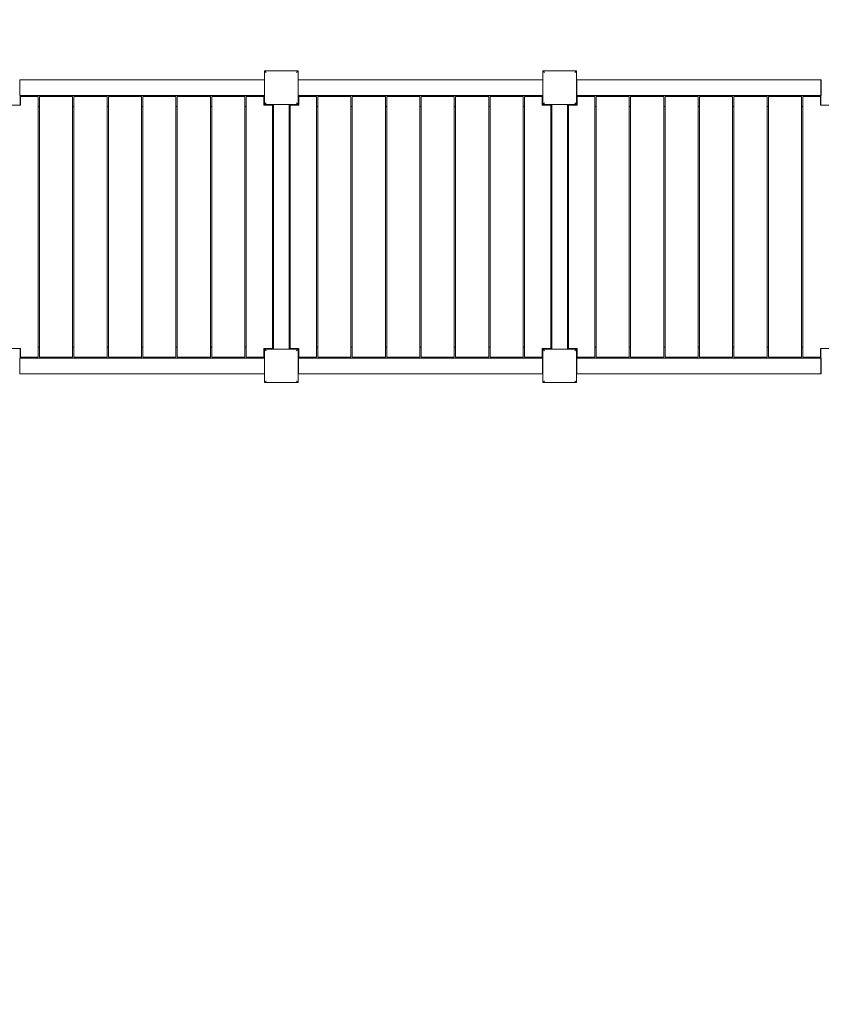
# Model space of a CAD drawing. Extents: x -10115 to 19797, y -9820 to 13237.
# Drawn here: x 48 to 2352, y 4565 to 7396 of the extents above; entities that cross this region are included whole.
import ezdxf

# ---------------------------------------------------------------- set-up
doc = ezdxf.new("R2010")
doc.units = 0
doc.header["$MEASUREMENT"] = 0
doc.layers.add('Lg_prod', color=40, linetype='Continuous')
doc.styles.add('LG1', font='arial.ttf', dxfattribs={"height": 185})
doc.dimstyles.new('LG_DIM', dxfattribs={"dimtxt": 185, "dimasz": 120, "dimexe": 50, "dimexo": 1, "dimgap": 50, "dimtad": 0, "dimtih": 1, "dimtoh": 1, "dimdec": 0, "dimrnd": 10, "dimdsep": 46, "dimtxsty": 'LG1', "dimcen": 2.5, "dimclrt": 4, "dimadec": 4, "dimazin": 0, "dimtfac": 1, "dimtdec": 0, "dimtmove": 0, "dimatfit": 3, "dimfxl": 1, "dimtolj": 1, "dimtzin": 0, "dimarcsym": 0})

# ---------------------------------------------------------------- blocks, each defined once
blk = doc.blocks.new('*D4')
at = {"color": 0, "lineweight": -2, "transparency": 16777216}
for p, q in [((-5577.5, 4062), (-5577.5, 12866.9)), ((16239.4, 3646), (16239.4, 12866.9)), ((-5457.5, 12816.9), (4544.7, 12816.9)), ((16119.4, 12816.9), (6117.2, 12816.9))]:
    blk.add_line(p, q, dxfattribs=at)
at = {"color": 0, "transparency": 16777216}
for points in [[(-5457.5, 12836.9), (-5457.5, 12796.9), (-5577.5, 12816.9)], [(16119.4, 12836.9), (16119.4, 12796.9), (16239.4, 12816.9)]]:
    blk.add_solid(points, dxfattribs=at)
at = {"layer": 'Defpoints', "color": 0, "transparency": 16777216}
for p in [(16239.4, 12816.9), (-5577.5, 4061), (16239.4, 3645)]:
    blk.add_point(p, dxfattribs=at)
at = {"color": 4, "transparency": 16777216, "char_height": 185, "attachment_point": 5, "style": 'LG1'}
for s, insert in [('\\A1;21820 mm', (5330.9, 12961.3)), ('\\A1;[(71\'-7{\\H1.000000x;\\S9/16;}" in)]', (5330.9, 12519.9))]:
    blk.add_mtext(s, dxfattribs=dict(at, insert=insert))
blk = doc.blocks.new('*D5')
at = {"color": 0, "lineweight": -2, "transparency": 16777216}
for p, q in [((6499, 8920), (-9401.7, 8920)), ((-9351.7, 8800), (-9351.7, 3526.6)), ((-9351.7, -3058.9), (-9351.7, 2626.8)), ((942, -3178.9), (-9401.7, -3178.9))]:
    blk.add_line(p, q, dxfattribs=at)
at = {"color": 0, "transparency": 16777216}
for points in [[(-9371.7, 8800), (-9331.7, 8800), (-9351.7, 8920)], [(-9371.7, -3058.9), (-9331.7, -3058.9), (-9351.7, -3178.9)]]:
    blk.add_solid(points, dxfattribs=at)
at = {"layer": 'Defpoints', "color": 0, "transparency": 16777216}
for p in [(6500, 8920), (-9351.7, -3178.9), (943, -3178.9)]:
    blk.add_point(p, dxfattribs=at)
at = {"color": 4, "transparency": 16777216, "insert": (-9351.7, 3076.7), "char_height": 185, "attachment_point": 5, "style": 'LG1'}
blk.add_mtext('\\A1;12100 mm\\P [(39\'-8{\\H1.000000x;\\S11/16;}" in)]', dxfattribs=at)
blk = doc.blocks.new('*D6')
at = {"color": 0, "lineweight": -2, "transparency": 16777216}
for p, q in [((6501, 10918.5), (19046.2, 10918.5)), ((18996.2, 10798.5), (18996.2, 3202.7)), ((18996.2, -5059.7), (18996.2, 2306.8)), ((901, -5179.7), (19046.2, -5179.7))]:
    blk.add_line(p, q, dxfattribs=at)
at = {"color": 0, "transparency": 16777216}
for points in [[(18976.2, 10798.5), (19016.2, 10798.5), (18996.2, 10918.5)], [(18976.2, -5059.7), (19016.2, -5059.7), (18996.2, -5179.7)]]:
    blk.add_solid(points, dxfattribs=at)
at = {"layer": 'Defpoints', "color": 0, "transparency": 16777216}
for p in [(6500, 10918.5), (900, -5179.7), (18996.2, -5179.7)]:
    blk.add_point(p, dxfattribs=at)
at = {"color": 4, "transparency": 16777216, "insert": (18996.2, 2754.8), "char_height": 185, "attachment_point": 5, "style": 'LG1'}
blk.add_mtext('\\A1;16100 mm\\P [(52\'-10{\\H1.000000x;\\S1/4;}" in)]', dxfattribs=at)

msp = doc.modelspace()

# ---------------------------------------------------------------- linework, layer by layer
at = {"layer": 'Lg_prod', "linetype": 'Continuous', "lineweight": 0}
for p, q in [((752, 7248), (752, 7152)), ((848, 7248), (752, 7248)), ((848, 7152), (848, 7248)), ((1552, 7248), (1552, 7152)), ((1648, 7248), (1552, 7248)), ((1648, 7152), (1648, 7248)), ((752, 7222.5), (48, 7222.5)), ((48, 7222.5), (48, 7177.5)), ((752, 7177.5), (752, 7222.5)), ((1552, 7222.5), (848, 7222.5)), ((848, 7222.5), (848, 7177.5)), ((1552, 7177.5), (1552, 7222.5)), ((1649.5, 7222.5), (1648, 7222.5)), ((1648, 7222.5), (1648, 7177.5)), ((1649.5, 7222.5), (2350.5, 7222.5)), ((1649.5, 7222.5), (1649.5, 7177.5)), ((2352, 7222.5), (2350.5, 7222.5)), ((2350.5, 7222.5), (2350.5, 7177.5)), ((2352, 7177.5), (2352, 7222.5)), ((48, 7177.5), (752, 7177.5)), ((49, 7150), (49, 7177.5)), ((50, 7175), (50, 7150)), ((50, 7175), (101, 7175)), ((101, 7175), (101, 6425)), ((105, 7175), (200, 7175)), ((105, 7175), (105, 6425)), ((200, 7175), (200, 6425)), ((204, 7175), (299, 7175)), ((204, 7175), (204, 6425)), ((299, 7175), (299, 6425)), ((303, 7175), (398, 7175)), ((303, 7175), (303, 6425)), ((398, 7175), (398, 6425)), ((402, 7175), (497, 7175)), ((402, 7175), (402, 6425)), ((497, 7175), (497, 6425)), ((501, 7175), (596, 7175)), ((501, 7175), (501, 6425)), ((596, 7175), (596, 6425)), ((600, 7175), (695, 7175)), ((600, 7175), (600, 6425)), ((695, 7175), (695, 6425)), ((699, 6425), (699, 7175)), ((750, 7175), (699, 7175)), ((750, 7150), (750, 7175)), ((751, 7150), (751, 7177.5)), ((848, 7177.5), (1552, 7177.5)), ((849, 7150), (849, 7177.5)), ((850, 7175), (850, 7150)), ((850, 7175), (901, 7175)), ((901, 7175), (901, 6425)), ((905, 7175), (1000, 7175)), ((905, 7175), (905, 6425)), ((1000, 7175), (1000, 6425)), ((1004, 7175), (1099, 7175)), ((1004, 7175), (1004, 6425)), ((1099, 7175), (1099, 6425)), ((1103, 7175), (1198, 7175)), ((1103, 7175), (1103, 6425)), ((1198, 7175), (1198, 6425)), ((1202, 7175), (1297, 7175)), ((1202, 7175), (1202, 6425)), ((1297, 7175), (1297, 6425)), ((1301, 7175), (1396, 7175)), ((1301, 7175), (1301, 6425)), ((1396, 7175), (1396, 6425)), ((1400, 7175), (1495, 7175)), ((1400, 7175), (1400, 6425)), ((1495, 7175), (1495, 6425)), ((1499, 6425), (1499, 7175)), ((1550, 7175), (1499, 7175)), ((1550, 7150), (1550, 7175)), ((1551, 7150), (1551, 7177.5)), ((1648, 7177.5), (1649.5, 7177.5)), ((1649, 7150), (1649, 7177.5)), ((1649.5, 7177.5), (2350.5, 7177.5)), ((1650, 7175), (1650, 7150)), ((1650, 7175), (1701, 7175)), ((1701, 7175), (1701, 6425)), ((1705, 7175), (1800, 7175)), ((1705, 7175), (1705, 6425)), ((1800, 7175), (1800, 6425)), ((1804, 7175), (1899, 7175)), ((1804, 7175), (1804, 6425)), ((1899, 7175), (1899, 6425)), ((1903, 7175), (1998, 7175)), ((1903, 7175), (1903, 6425)), ((1998, 7175), (1998, 6425)), ((2002, 7175), (2097, 7175)), ((2002, 7175), (2002, 6425)), ((2097, 7175), (2097, 6425)), ((2101, 7175), (2196, 7175)), ((2101, 7175), (2101, 6425)), ((2196, 7175), (2196, 6425)), ((2200, 7175), (2295, 7175)), ((2200, 7175), (2200, 6425)), ((2295, 7175), (2295, 6425)), ((2299, 6425), (2299, 7175)), ((2350, 7175), (2299, 7175)), ((2350, 7150), (2350, 7175)), ((2350.5, 7177.5), (2352, 7177.5)), ((2351, 7150), (2351, 7177.5)), ((50, 7150), (25, 7150)), ((105, 7145.6), (101, 7145.6)), ((204, 7145.6), (200, 7145.6)), ((303, 7145.6), (299, 7145.6)), ((402, 7145.6), (398, 7145.6)), ((501, 7145.6), (497, 7145.6)), ((600, 7145.6), (596, 7145.6)), ((699, 7145.6), (695, 7145.6)), ((775, 7150), (750, 7150)), ((752, 7152), (848, 7152)), ((775, 6450), (775, 7150)), ((777.5, 7152), (777.5, 6448)), ((822.5, 7152), (777.5, 7152)), ((822.5, 6448), (822.5, 7152)), ((825, 7150), (825, 6450)), ((850, 7150), (825, 7150)), ((905, 7145.6), (901, 7145.6)), ((1004, 7145.6), (1000, 7145.6)), ((1103, 7145.6), (1099, 7145.6)), ((1202, 7145.6), (1198, 7145.6)), ((1301, 7145.6), (1297, 7145.6)), ((1400, 7145.6), (1396, 7145.6)), ((1499, 7145.6), (1495, 7145.6)), ((1575, 7150), (1550, 7150)), ((1552, 7152), (1648, 7152)), ((1575, 6450), (1575, 7150)), ((1577.5, 7152), (1577.5, 6448)), ((1622.5, 7152), (1577.5, 7152)), ((1622.5, 6448), (1622.5, 7152)), ((1625, 7150), (1625, 6450)), ((1650, 7150), (1625, 7150)), ((1705, 7145.6), (1701, 7145.6)), ((1804, 7145.6), (1800, 7145.6)), ((1903, 7145.6), (1899, 7145.6)), ((2002, 7145.6), (1998, 7145.6)), ((2101, 7145.6), (2097, 7145.6)), ((2200, 7145.6), (2196, 7145.6)), ((2299, 7145.6), (2295, 7145.6)), ((2375, 7150), (2350, 7150)), ((25, 6450), (50, 6450)), ((49, 6450), (49, 6422.5)), ((50, 6450), (50, 6425)), ((101, 6454.4), (105, 6454.4)), ((200, 6454.4), (204, 6454.4)), ((299, 6454.4), (303, 6454.4)), ((398, 6454.4), (402, 6454.4)), ((497, 6454.4), (501, 6454.4)), ((596, 6454.4), (600, 6454.4)), ((695, 6454.4), (699, 6454.4)), ((750, 6450), (775, 6450)), ((750, 6425), (750, 6450)), ((751, 6450), (751, 6422.5)), ((752, 6448), (752, 6352)), ((848, 6448), (752, 6448)), ((777.5, 6448), (822.5, 6448)), ((825, 6450), (850, 6450)), ((848, 6352), (848, 6448)), ((849, 6450), (849, 6422.5)), ((850, 6450), (850, 6425)), ((901, 6454.4), (905, 6454.4)), ((1000, 6454.4), (1004, 6454.4)), ((1099, 6454.4), (1103, 6454.4)), ((1198, 6454.4), (1202, 6454.4)), ((1297, 6454.4), (1301, 6454.4)), ((1396, 6454.4), (1400, 6454.4)), ((1495, 6454.4), (1499, 6454.4)), ((1550, 6450), (1575, 6450)), ((1550, 6425), (1550, 6450)), ((1551, 6450), (1551, 6422.5)), ((1552, 6448), (1552, 6352)), ((1648, 6448), (1552, 6448)), ((1577.5, 6448), (1622.5, 6448)), ((1625, 6450), (1650, 6450)), ((1648, 6352), (1648, 6448)), ((1649, 6450), (1649, 6422.5)), ((1650, 6450), (1650, 6425)), ((1701, 6454.4), (1705, 6454.4)), ((1800, 6454.4), (1804, 6454.4)), ((1899, 6454.4), (1903, 6454.4)), ((1998, 6454.4), (2002, 6454.4)), ((2097, 6454.4), (2101, 6454.4)), ((2196, 6454.4), (2200, 6454.4)), ((2295, 6454.4), (2299, 6454.4)), ((2350, 6450), (2375, 6450)), ((2350, 6425), (2350, 6450)), ((2351, 6450), (2351, 6422.5)), ((752, 6422.5), (48, 6422.5)), ((48, 6422.5), (48, 6377.5)), ((50, 6425), (101, 6425)), ((105, 6425), (200, 6425)), ((204, 6425), (299, 6425)), ((303, 6425), (398, 6425)), ((402, 6425), (497, 6425)), ((501, 6425), (596, 6425)), ((600, 6425), (695, 6425)), ((750, 6425), (699, 6425)), ((752, 6377.5), (752, 6422.5)), ((849.5, 6422.5), (848, 6422.5)), ((848, 6422.5), (848, 6377.5)), ((849.5, 6422.5), (1550.5, 6422.5)), ((849.5, 6422.5), (849.5, 6377.5)), ((850, 6425), (901, 6425)), ((905, 6425), (1000, 6425)), ((1004, 6425), (1099, 6425)), ((1103, 6425), (1198, 6425)), ((1202, 6425), (1297, 6425)), ((1301, 6425), (1396, 6425)), ((1400, 6425), (1495, 6425)), ((1550, 6425), (1499, 6425)), ((1552, 6422.5), (1550.5, 6422.5)), ((1550.5, 6422.5), (1550.5, 6377.5)), ((1552, 6377.5), (1552, 6422.5)), ((1649.5, 6422.5), (1648, 6422.5)), ((1648, 6422.5), (1648, 6377.5)), ((1649.5, 6422.5), (2350.5, 6422.5)), ((1649.5, 6422.5), (1649.5, 6377.5)), ((1650, 6425), (1701, 6425)), ((1705, 6425), (1800, 6425)), ((1804, 6425), (1899, 6425)), ((1903, 6425), (1998, 6425)), ((2002, 6425), (2097, 6425)), ((2101, 6425), (2196, 6425)), ((2200, 6425), (2295, 6425)), ((2350, 6425), (2299, 6425)), ((2352, 6422.5), (2350.5, 6422.5)), ((2350.5, 6422.5), (2350.5, 6377.5)), ((2352, 6377.5), (2352, 6422.5)), ((48, 6377.5), (752, 6377.5)), ((848, 6377.5), (849.5, 6377.5)), ((849.5, 6377.5), (1550.5, 6377.5)), ((1550.5, 6377.5), (1552, 6377.5)), ((1648, 6377.5), (1649.5, 6377.5)), ((1649.5, 6377.5), (2350.5, 6377.5)), ((2350.5, 6377.5), (2352, 6377.5)), ((752, 6352), (848, 6352)), ((1552, 6352), (1648, 6352))]:
    msp.add_line(p, q, dxfattribs=at)
for points, knots in [([(752, 7248), (752, 7248), (752.2, 7247.8), (753.1, 7246.9), (754, 7246.1), (755.6, 7244.5), (756.1, 7244), (756.6, 7243.4), (756.6, 7243.4), (756.6, 7243.4)], [20.558259, 20.558259, 20.558259, 20.558259, 24.227592, 24.227592, 29.284044, 29.284044, 31.407917, 31.407917, 31.448132, 31.448132, 31.448132, 31.448132]), ([(843.4, 7243.4), (843.4, 7243.4), (843.4, 7243.4), (844, 7244), (844.5, 7244.5), (846.1, 7246.1), (846.9, 7246.9), (847.8, 7247.8), (848, 7248), (848, 7248)], [-0.054665, -0.054665, -0.054665, -0.054665, 0, 0, 2.886993, 2.886993, 9.76026, 9.76026, 14.748006, 14.748006, 14.748006, 14.748006]), ([(1552, 7248), (1552, 7248), (1552.2, 7247.8), (1553.1, 7246.9), (1554, 7246.1), (1555.6, 7244.5), (1556.1, 7244), (1556.6, 7243.4), (1556.6, 7243.4), (1556.6, 7243.4)], [20.558259, 20.558259, 20.558259, 20.558259, 24.227592, 24.227592, 29.284044, 29.284044, 31.407917, 31.407917, 31.448132, 31.448132, 31.448132, 31.448132]), ([(1643.4, 7243.4), (1643.4, 7243.4), (1643.4, 7243.4), (1644, 7244), (1644.5, 7244.5), (1646.1, 7246.1), (1646.9, 7246.9), (1647.8, 7247.8), (1648, 7248), (1648, 7248)], [-0.054665, -0.054665, -0.054665, -0.054665, 0, 0, 2.886993, 2.886993, 9.76026, 9.76026, 14.748006, 14.748006, 14.748006, 14.748006]), ([(756.6, 7156.6), (756.6, 7156.6), (756.6, 7156.6), (756.1, 7156.1), (755.6, 7155.6), (754, 7154), (753.1, 7153.1), (752.2, 7152.2), (752, 7152), (752, 7152)], [-0.054665, -0.054665, -0.054665, -0.054665, 0, 0, 2.886993, 2.886993, 9.76026, 9.76026, 14.748006, 14.748006, 14.748006, 14.748006]), ([(843.4, 7156.6), (843.4, 7156.6), (843.4, 7156.6), (844, 7156.1), (844.5, 7155.6), (846.1, 7154), (846.9, 7153.1), (847.8, 7152.2), (848, 7152), (848, 7152)], [-0.054665, -0.054665, -0.054665, -0.054665, 0, 0, 2.886993, 2.886993, 9.76026, 9.76026, 14.748006, 14.748006, 14.748006, 14.748006]), ([(1556.6, 7156.6), (1556.6, 7156.6), (1556.6, 7156.6), (1556.1, 7156.1), (1555.6, 7155.6), (1554, 7154), (1553.1, 7153.1), (1552.2, 7152.2), (1552, 7152), (1552, 7152)], [-0.054665, -0.054665, -0.054665, -0.054665, 0, 0, 2.886993, 2.886993, 9.76026, 9.76026, 14.748006, 14.748006, 14.748006, 14.748006]), ([(1643.4, 7156.6), (1643.4, 7156.6), (1643.4, 7156.6), (1644, 7156.1), (1644.5, 7155.6), (1646.1, 7154), (1646.9, 7153.1), (1647.8, 7152.2), (1648, 7152), (1648, 7152)], [-0.054665, -0.054665, -0.054665, -0.054665, 0, 0, 2.886993, 2.886993, 9.76026, 9.76026, 14.748006, 14.748006, 14.748006, 14.748006]), ([(752, 6448), (752, 6448), (752.2, 6447.8), (753.1, 6446.9), (754, 6446.1), (755.6, 6444.5), (756.1, 6444), (756.6, 6443.4), (756.6, 6443.4), (756.6, 6443.4)], [20.558259, 20.558259, 20.558259, 20.558259, 24.227592, 24.227592, 29.284044, 29.284044, 31.407917, 31.407917, 31.448132, 31.448132, 31.448132, 31.448132]), ([(843.4, 6443.4), (843.4, 6443.4), (843.4, 6443.4), (844, 6444), (844.5, 6444.5), (846.1, 6446.1), (846.9, 6446.9), (847.8, 6447.8), (848, 6448), (848, 6448)], [-0.054665, -0.054665, -0.054665, -0.054665, 0, 0, 2.886993, 2.886993, 9.76026, 9.76026, 14.748006, 14.748006, 14.748006, 14.748006]), ([(1552, 6448), (1552, 6448), (1552.2, 6447.8), (1553.1, 6446.9), (1554, 6446.1), (1555.6, 6444.5), (1556.1, 6444), (1556.6, 6443.4), (1556.6, 6443.4), (1556.6, 6443.4)], [20.558259, 20.558259, 20.558259, 20.558259, 24.227592, 24.227592, 29.284044, 29.284044, 31.407917, 31.407917, 31.448132, 31.448132, 31.448132, 31.448132]), ([(1643.4, 6443.4), (1643.4, 6443.4), (1643.4, 6443.4), (1644, 6444), (1644.5, 6444.5), (1646.1, 6446.1), (1646.9, 6446.9), (1647.8, 6447.8), (1648, 6448), (1648, 6448)], [-0.054665, -0.054665, -0.054665, -0.054665, 0, 0, 2.886993, 2.886993, 9.76026, 9.76026, 14.748006, 14.748006, 14.748006, 14.748006]), ([(756.6, 6356.6), (756.6, 6356.6), (756.6, 6356.6), (756.1, 6356.1), (755.6, 6355.6), (754, 6354), (753.1, 6353.1), (752.2, 6352.2), (752, 6352), (752, 6352)], [-0.054665, -0.054665, -0.054665, -0.054665, 0, 0, 2.886993, 2.886993, 9.76026, 9.76026, 14.748006, 14.748006, 14.748006, 14.748006]), ([(843.4, 6356.6), (843.4, 6356.6), (843.4, 6356.6), (844, 6356.1), (844.5, 6355.6), (846.1, 6354), (846.9, 6353.1), (847.8, 6352.2), (848, 6352), (848, 6352)], [-0.054665, -0.054665, -0.054665, -0.054665, 0, 0, 2.886993, 2.886993, 9.76026, 9.76026, 14.748006, 14.748006, 14.748006, 14.748006]), ([(1556.6, 6356.6), (1556.6, 6356.6), (1556.6, 6356.6), (1556.1, 6356.1), (1555.6, 6355.6), (1554, 6354), (1553.1, 6353.1), (1552.2, 6352.2), (1552, 6352), (1552, 6352)], [-0.054665, -0.054665, -0.054665, -0.054665, 0, 0, 2.886993, 2.886993, 9.76026, 9.76026, 14.748006, 14.748006, 14.748006, 14.748006]), ([(1643.4, 6356.6), (1643.4, 6356.6), (1643.4, 6356.6), (1644, 6356.1), (1644.5, 6355.6), (1646.1, 6354), (1646.9, 6353.1), (1647.8, 6352.2), (1648, 6352), (1648, 6352)], [-0.054665, -0.054665, -0.054665, -0.054665, 0, 0, 2.886993, 2.886993, 9.76026, 9.76026, 14.748006, 14.748006, 14.748006, 14.748006])]:
    msp.add_open_spline(points, degree=3, knots=knots, dxfattribs=at)

# ---------------------------------------------------------------- dimensions: what is measured, and where the dimension line sits
dim = msp.add_linear_dim(base=(16239.4, 12816.9), p1=(-5577.5, 4061), p2=(16239.4, 3645), dimstyle='LG_DIM', override={"dimpost": ' mm\\X'})
dim.commit()
dim.dimension.update_dxf_attribs({"geometry": '*D4', "text_midpoint": (5330.9, 12816.9)})
for base, p1, p2, picture, middle in [((18996.2, -5179.7), (6500, 10918.5), (900, -5179.7), '*D6', (18996.2, 2754.8)), ((-9351.7, -3178.9), (6500, 8920), (943, -3178.9), '*D5', (-9351.7, 3076.7))]:
    dim = msp.add_linear_dim(base=base, p1=p1, p2=p2, angle=90, dimstyle='LG_DIM', override={"dimpost": ' mm\\X'})
    dim.commit()
    dim.dimension.update_dxf_attribs({"geometry": picture, "text_midpoint": middle, "dimtype": 160})

doc.saveas('drawing.dxf')
